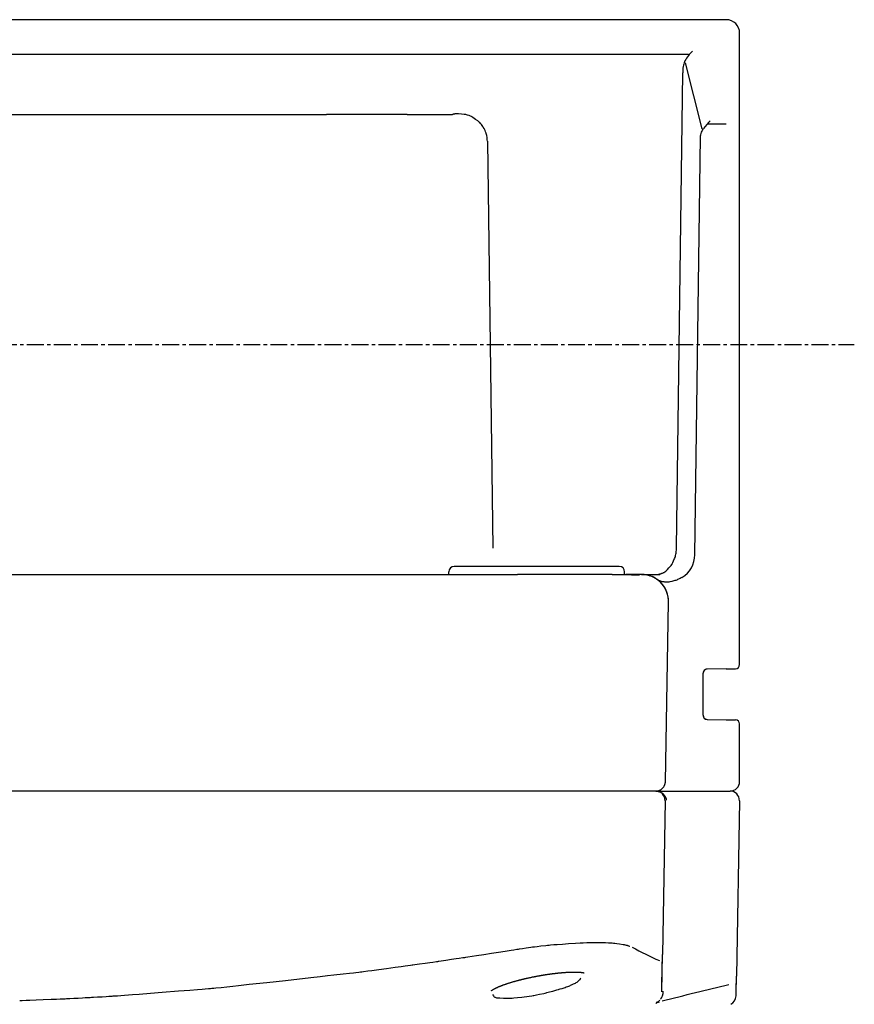
# Model space of a CAD drawing. Extents: x -382 to 490, y -2024 to -1468.
# Drawn here: x 116 to 178, y -1790 to -1717 of the extents above; entities that cross this region are included whole.
import ezdxf

# ---------------------------------------------------------------- set-up
doc = ezdxf.new("R2010")
doc.units = 0
doc.header["$MEASUREMENT"] = 0
doc.linetypes.add('DOT_CENTER', pattern=[2, 1.25, -0.25, 0.25, -0.25])
doc.layers.get('0').update_dxf_attribs({"linetype": 'CONTINUOUS'})
doc.layers.add('MO_001_VIEW_CV', color=7, linetype='CONTINUOUS')

# ---------------------------------------------------------------- blocks, each defined once
blk = doc.blocks.new('AMF3000_14D')
at = {"layer": 'MO_001_VIEW_CV', "color": 2, "linetype": 'CONTINUOUS'}
for p, q in [((168.476, -1717.045), (48.476, -1717.045)), ((169.476, -1725.182), (169.476, -1718.045)), ((51.265, -1719.594), (165.687, -1719.594)), ((165.277, -1720.719), (165.273, -1720.812)), ((165.281, -1720.624), (165.277, -1720.719)), ((165.297, -1720.515), (165.281, -1720.624)), ((165.315, -1720.408), (165.297, -1720.515)), ((165.34, -1720.319), (165.315, -1720.408)), ((165.365, -1720.232), (165.34, -1720.319)), ((165.398, -1720.153), (165.365, -1720.232)), ((165.432, -1720.076), (165.398, -1720.153)), ((165.459, -1720.232), (166.676, -1725.104)), ((164.811, -1756.081), (165.281, -1720.982)), ((165.273, -1720.812), (165.277, -1720.896)), ((165.277, -1720.896), (165.281, -1720.98)), ((78.009, -1724.045), (138.943, -1724.045)), ((144.895, -1724.045), (138.943, -1724.045)), ((144.895, -1724.045), (148.245, -1724.045)), ((148.247, -1724.044), (148.245, -1724.045)), ((148.249, -1724.044), (148.247, -1724.044)), ((148.253, -1724.043), (148.249, -1724.044)), ((148.257, -1724.043), (148.253, -1724.043)), ((148.267, -1724.041), (148.257, -1724.043)), ((148.278, -1724.039), (148.267, -1724.041)), ((148.301, -1724.035), (148.278, -1724.039)), ((148.324, -1724.031), (148.301, -1724.035)), ((148.35, -1724.026), (148.324, -1724.031)), ((148.377, -1724.022), (148.35, -1724.026)), ((148.406, -1724.018), (148.377, -1724.022)), ((148.434, -1724.013), (148.406, -1724.018)), ((148.494, -1724.006), (148.434, -1724.013)), ((148.553, -1723.999), (148.494, -1724.006)), ((148.597, -1724), (148.553, -1723.999)), ((148.682, -1724.006), (148.597, -1724)), ((148.922, -1724.026), (148.682, -1724.006)), ((149.109, -1724.045), (148.922, -1724.026)), ((149.248, -1724.061), (149.109, -1724.045)), ((149.292, -1724.068), (149.248, -1724.061)), ((149.355, -1724.09), (149.292, -1724.068)), ((149.471, -1724.132), (149.355, -1724.09)), ((149.586, -1724.175), (149.471, -1724.132)), ((149.648, -1724.2), (149.586, -1724.175)), ((149.687, -1724.224), (149.648, -1724.2)), ((149.76, -1724.273), (149.687, -1724.224)), ((149.962, -1724.416), (149.76, -1724.273)), ((150.117, -1724.529), (149.962, -1724.416)), ((150.232, -1724.615), (150.117, -1724.529)), ((150.267, -1724.644), (150.232, -1724.615)), ((150.33, -1724.715), (150.267, -1724.644)), ((150.392, -1724.786), (150.33, -1724.715)), ((150.443, -1724.856), (150.392, -1724.786)), ((150.494, -1724.926), (150.443, -1724.856)), ((150.525, -1724.98), (150.494, -1724.926)), ((150.581, -1725.082), (150.525, -1724.98)), ((150.636, -1725.184), (150.581, -1725.082)), ((166.743, -1725.2), (166.779, -1725.143)), ((166.779, -1725.143), (166.816, -1725.088)), ((168.476, -1724.76), (167.151, -1724.76)), ((150.666, -1725.24), (150.636, -1725.184)), ((150.702, -1725.333), (150.666, -1725.24)), ((150.737, -1725.427), (150.702, -1725.333)), ((150.747, -1725.462), (150.737, -1725.427)), ((150.765, -1725.527), (150.747, -1725.462)), ((150.781, -1725.592), (150.765, -1725.527)), ((150.79, -1725.627), (150.781, -1725.592)), ((150.805, -1725.724), (150.79, -1725.627)), ((150.818, -1725.822), (150.805, -1725.724)), ((150.825, -1725.92), (150.818, -1725.822)), ((166.164, -1756.586), (166.578, -1725.691)), ((166.578, -1725.689), (166.591, -1725.622)), ((166.591, -1725.622), (166.605, -1725.556)), ((166.605, -1725.556), (166.634, -1725.461)), ((166.634, -1725.461), (166.663, -1725.368)), ((166.663, -1725.368), (166.702, -1725.284)), ((166.702, -1725.284), (166.743, -1725.2)), ((169.476, -1764.703), (169.476, -1725.182)), ((150.832, -1726.018), (150.825, -1725.92)), ((150.833, -1726.03), (151.236, -1756.088)), ((164.777, -1756.471), (164.782, -1756.431)), ((164.782, -1756.431), (164.787, -1756.392)), ((164.787, -1756.392), (164.792, -1756.336)), ((164.792, -1756.336), (164.8, -1756.237)), ((164.8, -1756.237), (164.807, -1756.138)), ((164.807, -1756.138), (164.811, -1756.083)), ((164.5, -1757.25), (164.543, -1757.156)), ((164.543, -1757.156), (164.598, -1757.031)), ((164.598, -1757.031), (164.669, -1756.867)), ((164.669, -1756.867), (164.706, -1756.775)), ((164.706, -1756.775), (164.716, -1756.739)), ((164.716, -1756.739), (164.727, -1756.703)), ((164.727, -1756.703), (164.736, -1756.667)), ((164.736, -1756.667), (164.745, -1756.63)), ((164.745, -1756.63), (164.761, -1756.55)), ((164.761, -1756.55), (164.777, -1756.471)), ((147.976, -1758.045), (147.976, -1757.845)), ((154.476, -1757.445), (148.376, -1757.445)), ((160.576, -1757.445), (154.476, -1757.445)), ((160.976, -1758.045), (160.976, -1757.845)), ((163.856, -1757.897), (163.879, -1757.885)), ((163.879, -1757.885), (163.946, -1757.843)), ((163.946, -1757.843), (164.013, -1757.8)), ((164.013, -1757.8), (164.043, -1757.772)), ((164.043, -1757.772), (164.133, -1757.677)), ((164.133, -1757.677), (164.252, -1757.547)), ((164.252, -1757.547), (164.405, -1757.376)), ((164.405, -1757.376), (164.458, -1757.314)), ((164.458, -1757.314), (164.485, -1757.28)), ((164.485, -1757.28), (164.5, -1757.25)), ((63.901, -1758.045), (153.051, -1758.045)), ((160.048, -1758.045), (153.051, -1758.045)), ((160.048, -1758.045), (161.073, -1758.045)), ((161.074, -1758.045), (161.124, -1758.045)), ((162.215, -1758.045), (161.075, -1758.045)), ((161.124, -1758.045), (161.174, -1758.046)), ((161.174, -1758.046), (161.221, -1758.047)), ((161.221, -1758.047), (161.269, -1758.048)), ((161.269, -1758.048), (161.314, -1758.049)), ((161.314, -1758.049), (161.359, -1758.051)), ((161.359, -1758.051), (161.402, -1758.053)), ((161.402, -1758.053), (161.444, -1758.055)), ((161.444, -1758.055), (161.484, -1758.057)), ((161.484, -1758.057), (161.525, -1758.059)), ((161.525, -1758.059), (161.562, -1758.062)), ((161.562, -1758.062), (161.6, -1758.064)), ((161.6, -1758.064), (161.634, -1758.066)), ((161.634, -1758.066), (161.669, -1758.068)), ((161.669, -1758.068), (161.701, -1758.07)), ((161.701, -1758.07), (161.734, -1758.072)), ((161.734, -1758.072), (161.763, -1758.073)), ((161.763, -1758.073), (161.793, -1758.075)), ((161.793, -1758.075), (161.82, -1758.076)), ((161.82, -1758.076), (161.846, -1758.077)), ((161.846, -1758.077), (161.87, -1758.078)), ((161.87, -1758.078), (161.894, -1758.078)), ((161.894, -1758.078), (161.916, -1758.079)), ((161.916, -1758.079), (161.937, -1758.079)), ((161.937, -1758.079), (161.955, -1758.079)), ((161.955, -1758.079), (161.973, -1758.079)), ((161.973, -1758.079), (161.989, -1758.079)), ((161.989, -1758.079), (162.004, -1758.078)), ((162.004, -1758.078), (162.017, -1758.078)), ((162.017, -1758.078), (162.029, -1758.077)), ((162.029, -1758.077), (162.038, -1758.076)), ((162.038, -1758.076), (162.047, -1758.076)), ((162.047, -1758.076), (162.053, -1758.075)), ((162.053, -1758.075), (162.058, -1758.075)), ((162.058, -1758.075), (162.062, -1758.074)), ((162.062, -1758.074), (162.065, -1758.074)), ((162.065, -1758.074), (162.066, -1758.073)), ((162.066, -1758.073), (162.067, -1758.073)), ((162.215, -1758.045), (162.22, -1758.045)), ((162.22, -1758.045), (163.584, -1758.045)), ((162.22, -1758.045), (163.584, -1758.045)), ((162.537, -1758.07), (162.539, -1758.07)), ((162.788, -1758.128), (162.842, -1758.144)), ((163.37, -1758.408), (163.371, -1758.409)), ((163.37, -1758.408), (163.371, -1758.409)), ((163.472, -1758.468), (163.452, -1758.458)), ((163.492, -1758.478), (163.472, -1758.468)), ((163.484, -1758.026), (163.499, -1758.023)), ((163.515, -1758.489), (163.492, -1758.478)), ((163.499, -1758.023), (163.515, -1758.019)), ((163.515, -1758.019), (163.533, -1758.015)), ((163.538, -1758.5), (163.515, -1758.489)), ((163.533, -1758.015), (163.551, -1758.011)), ((163.567, -1758.512), (163.538, -1758.5)), ((163.551, -1758.011), (163.589, -1758.001)), ((163.596, -1758.524), (163.567, -1758.512)), ((163.589, -1758.001), (163.627, -1757.991)), ((163.623, -1758.534), (163.596, -1758.524)), ((163.65, -1758.543), (163.623, -1758.534)), ((163.627, -1757.991), (163.652, -1757.983)), ((163.708, -1758.558), (163.65, -1758.543)), ((163.652, -1757.983), (163.677, -1757.976)), ((163.677, -1757.976), (163.702, -1757.967)), ((163.702, -1757.967), (163.727, -1757.957)), ((163.765, -1758.574), (163.708, -1758.558)), ((163.727, -1757.957), (163.78, -1757.934)), ((163.831, -1758.585), (163.765, -1758.574)), ((163.78, -1757.934), (163.833, -1757.91)), ((163.897, -1758.596), (163.831, -1758.585)), ((163.833, -1757.91), (163.856, -1757.897)), ((163.954, -1758.598), (163.897, -1758.596)), ((164.063, -1758.599), (163.954, -1758.598)), ((164.172, -1758.599), (164.063, -1758.599)), ((164.232, -1758.599), (164.172, -1758.599)), ((164.313, -1758.584), (164.232, -1758.599)), ((164.46, -1758.553), (164.313, -1758.584)), ((164.608, -1758.52), (164.46, -1758.553)), ((164.694, -1758.499), (164.608, -1758.52)), ((164.759, -1758.476), (164.694, -1758.499)), ((164.824, -1758.452), (164.759, -1758.476)), ((164.888, -1758.424), (164.824, -1758.452)), ((164.952, -1758.395), (164.888, -1758.424)), ((164.999, -1758.372), (164.952, -1758.395)), ((165.08, -1758.33), (164.999, -1758.372)), ((165.161, -1758.288), (165.08, -1758.33)), ((165.208, -1758.264), (165.161, -1758.288)), ((163.988, -1773.357), (164.22, -1760.08)), ((163.988, -1773.357), (164.22, -1760.08)), ((168.482, -1765.015), (167.071, -1765.04)), ((168.482, -1765.015), (169.182, -1765.003)), ((168.625, -1765.012), (168.628, -1765.012)), ((166.776, -1768.45), (166.776, -1765.339)), ((166.778, -1765.319), (166.779, -1765.307)), ((166.778, -1768.472), (166.777, -1768.465)), ((167.071, -1768.75), (168.482, -1768.774)), ((168.482, -1768.774), (169.182, -1768.787)), ((168.483, -1768.774), (168.484, -1768.774)), ((168.484, -1768.774), (168.485, -1768.774)), ((168.485, -1768.774), (168.486, -1768.774)), ((168.486, -1768.774), (168.487, -1768.775)), ((168.487, -1768.775), (168.488, -1768.775)), ((168.488, -1768.775), (168.489, -1768.775)), ((168.489, -1768.775), (168.49, -1768.775)), ((168.49, -1768.775), (168.491, -1768.775)), ((169.476, -1773.345), (169.476, -1769.087)), ((163.804, -1773.817), (163.825, -1773.794)), ((153.051, -1774.045), (63.901, -1774.045)), ((161.056, -1774.045), (153.051, -1774.045)), ((161.08, -1774.045), (153.051, -1774.045)), ((163.288, -1774.045), (161.08, -1774.045)), ((163.288, -1774.045), (161.744, -1774.045)), ((163.288, -1774.045), (165.489, -1774.045)), ((163.398, -1774.036), (163.403, -1774.035)), ((163.401, -1774.056), (163.418, -1774.059)), ((163.418, -1774.059), (163.436, -1774.063)), ((163.436, -1774.063), (163.459, -1774.069)), ((163.459, -1774.069), (163.481, -1774.074)), ((163.481, -1774.074), (163.506, -1774.081)), ((163.506, -1774.081), (163.531, -1774.088)), ((163.531, -1774.088), (163.555, -1774.097)), ((163.555, -1774.097), (163.579, -1774.105)), ((163.579, -1774.105), (163.625, -1774.127)), ((163.625, -1774.127), (163.671, -1774.149)), ((163.671, -1774.149), (163.719, -1774.18)), ((163.719, -1774.18), (163.765, -1774.21)), ((163.765, -1774.21), (163.785, -1774.226)), ((163.785, -1774.226), (163.805, -1774.241)), ((163.805, -1774.241), (163.823, -1774.258)), ((163.823, -1774.258), (163.842, -1774.275)), ((163.842, -1774.275), (163.865, -1774.303)), ((163.865, -1774.303), (163.908, -1774.357)), ((163.908, -1774.357), (163.95, -1774.411)), ((163.95, -1774.411), (163.971, -1774.44)), ((163.971, -1774.44), (163.983, -1774.464)), ((163.976, -1774.045), (164.268, -1774.045)), ((163.983, -1774.464), (163.995, -1774.488)), ((163.995, -1774.488), (164.006, -1774.514)), ((164.006, -1774.514), (164.016, -1774.541)), ((164.016, -1774.541), (164.025, -1774.569)), ((164.025, -1774.569), (164.034, -1774.597)), ((164.034, -1774.597), (164.04, -1774.623)), ((164.04, -1774.623), (164.045, -1774.65)), ((164.268, -1774.045), (164.424, -1774.045)), ((164.682, -1774.045), (164.684, -1774.045)), ((164.781, -1774.045), (164.915, -1774.045)), ((165.489, -1774.045), (168.476, -1774.045)), ((168.476, -1774.045), (168.776, -1774.045)), ((168.476, -1774.045), (168.776, -1774.045)), ((163.964, -1774.757), (163.766, -1786.114)), ((163.972, -1774.755), (163.964, -1774.739)), ((164.039, -1774.701), (164.031, -1774.752)), ((164.045, -1774.65), (164.039, -1774.701)), ((169.464, -1774.757), (169.237, -1787.731)), ((154.31, -1785.552), (154.516, -1785.527)), ((154.516, -1785.527), (154.788, -1785.494)), ((154.788, -1785.494), (155.14, -1785.452)), ((155.14, -1785.452), (155.266, -1785.437)), ((155.266, -1785.437), (155.333, -1785.43)), ((155.333, -1785.43), (155.401, -1785.424)), ((155.401, -1785.424), (155.5, -1785.416)), ((155.5, -1785.416), (155.748, -1785.397)), ((155.748, -1785.397), (155.983, -1785.38)), ((155.983, -1785.38), (156.39, -1785.352)), ((156.39, -1785.352), (156.832, -1785.321)), ((156.832, -1785.321), (157.341, -1785.287)), ((157.341, -1785.287), (157.688, -1785.264)), ((157.688, -1785.264), (157.914, -1785.25)), ((157.914, -1785.25), (158.172, -1785.234)), ((158.172, -1785.234), (158.257, -1785.23)), ((158.257, -1785.23), (158.306, -1785.228)), ((158.306, -1785.228), (158.399, -1785.228)), ((158.399, -1785.228), (158.531, -1785.23)), ((158.531, -1785.23), (158.796, -1785.234)), ((158.796, -1785.234), (159.103, -1785.24)), ((159.103, -1785.24), (159.377, -1785.245)), ((159.377, -1785.245), (159.563, -1785.249)), ((159.563, -1785.249), (159.781, -1785.253)), ((159.781, -1785.253), (159.85, -1785.255)), ((159.85, -1785.255), (159.886, -1785.257)), ((159.886, -1785.257), (159.941, -1785.261)), ((159.941, -1785.261), (160.049, -1785.27)), ((160.049, -1785.27), (160.156, -1785.279)), ((160.156, -1785.279), (160.211, -1785.284)), ((160.211, -1785.284), (160.253, -1785.29)), ((160.253, -1785.29), (160.4, -1785.311)), ((160.4, -1785.311), (160.6, -1785.341)), ((160.6, -1785.341), (160.857, -1785.38)), ((160.857, -1785.38), (160.944, -1785.394)), ((160.944, -1785.394), (160.984, -1785.4)), ((160.984, -1785.4), (161.017, -1785.409)), ((161.017, -1785.409), (161.084, -1785.426)), ((161.084, -1785.426), (161.15, -1785.443)), ((161.15, -1785.443), (161.183, -1785.452)), ((161.183, -1785.452), (161.211, -1785.461)), ((161.211, -1785.461), (161.267, -1785.481)), ((161.267, -1785.481), (161.324, -1785.5)), ((161.324, -1785.5), (161.352, -1785.51)), ((149.377, -1786.302), (149.706, -1786.252)), ((149.706, -1786.252), (150.018, -1786.203)), ((150.018, -1786.203), (150.558, -1786.12)), ((150.558, -1786.12), (151.144, -1786.03)), ((151.144, -1786.03), (151.821, -1785.925)), ((151.821, -1785.925), (152.287, -1785.853)), ((152.287, -1785.853), (152.591, -1785.806)), ((152.591, -1785.806), (152.786, -1785.776)), ((152.786, -1785.776), (153.011, -1785.741)), ((153.011, -1785.741), (153.139, -1785.721)), ((153.14, -1785.72), (153.209, -1785.71)), ((153.209, -1785.71), (153.417, -1785.68)), ((153.417, -1785.68), (153.692, -1785.64)), ((153.692, -1785.64), (154.047, -1785.589)), ((154.047, -1785.589), (154.175, -1785.57)), ((154.175, -1785.57), (154.243, -1785.561)), ((154.243, -1785.561), (154.31, -1785.552)), ((163.717, -1788.888), (163.766, -1786.114)), ((144.46, -1787.007), (144.751, -1786.968)), ((144.751, -1786.968), (144.938, -1786.943)), ((144.938, -1786.943), (145.152, -1786.914)), ((145.152, -1786.914), (145.274, -1786.897)), ((145.274, -1786.897), (145.319, -1786.891)), ((145.319, -1786.891), (145.467, -1786.87)), ((145.467, -1786.87), (145.814, -1786.821)), ((145.814, -1786.821), (146.24, -1786.76)), ((146.24, -1786.76), (146.569, -1786.714)), ((146.569, -1786.714), (146.795, -1786.682)), ((146.795, -1786.682), (147.064, -1786.644)), ((147.064, -1786.644), (147.155, -1786.631)), ((147.155, -1786.631), (147.207, -1786.623)), ((147.207, -1786.623), (147.252, -1786.617)), ((147.252, -1786.617), (147.402, -1786.595)), ((147.402, -1786.595), (147.751, -1786.543)), ((147.751, -1786.543), (148.179, -1786.48)), ((148.179, -1786.48), (148.51, -1786.431)), ((148.51, -1786.431), (148.737, -1786.398)), ((148.737, -1786.398), (149.008, -1786.358)), ((149.008, -1786.358), (149.099, -1786.344)), ((149.099, -1786.344), (149.152, -1786.337)), ((149.152, -1786.337), (149.244, -1786.323)), ((149.244, -1786.323), (149.377, -1786.302)), ((163.717, -1788.888), (163.756, -1786.669)), ((138.459, -1787.749), (139.013, -1787.687)), ((139.013, -1787.687), (139.468, -1787.636)), ((139.468, -1787.636), (140.181, -1787.556)), ((140.181, -1787.556), (140.634, -1787.505)), ((140.634, -1787.505), (140.921, -1787.472)), ((140.921, -1787.472), (141.102, -1787.451)), ((141.102, -1787.451), (141.317, -1787.425)), ((141.317, -1787.425), (141.457, -1787.408)), ((141.457, -1787.408), (141.544, -1787.397)), ((141.544, -1787.397), (141.671, -1787.38)), ((141.671, -1787.38), (141.986, -1787.338)), ((141.986, -1787.338), (142.284, -1787.298)), ((142.284, -1787.298), (142.802, -1787.229)), ((142.802, -1787.229), (143.364, -1787.154)), ((143.364, -1787.154), (144.014, -1787.067)), ((144.014, -1787.067), (144.46, -1787.007)), ((154.481, -1787.725), (154.52, -1787.718)), ((154.52, -1787.718), (154.559, -1787.711)), ((154.559, -1787.711), (154.598, -1787.704)), ((154.598, -1787.704), (154.638, -1787.697)), ((154.638, -1787.697), (154.677, -1787.69)), ((154.677, -1787.69), (154.715, -1787.683)), ((154.715, -1787.683), (154.754, -1787.676)), ((154.754, -1787.676), (154.793, -1787.669)), ((154.793, -1787.669), (154.832, -1787.663)), ((154.832, -1787.663), (154.87, -1787.656)), ((154.87, -1787.656), (154.909, -1787.65)), ((154.909, -1787.65), (154.947, -1787.643)), ((154.947, -1787.643), (154.985, -1787.637)), ((154.985, -1787.637), (155.023, -1787.631)), ((155.023, -1787.631), (155.061, -1787.625)), ((155.061, -1787.625), (155.099, -1787.619)), ((155.099, -1787.619), (155.137, -1787.613)), ((155.137, -1787.613), (155.175, -1787.607)), ((155.175, -1787.607), (155.212, -1787.601)), ((155.212, -1787.601), (155.25, -1787.596)), ((155.25, -1787.596), (155.287, -1787.59)), ((155.287, -1787.59), (155.324, -1787.585)), ((155.324, -1787.585), (155.361, -1787.58)), ((155.361, -1787.58), (155.398, -1787.574)), ((155.398, -1787.574), (155.435, -1787.569)), ((155.435, -1787.569), (155.472, -1787.564)), ((155.472, -1787.564), (155.508, -1787.559)), ((155.508, -1787.559), (155.544, -1787.554)), ((155.544, -1787.554), (155.581, -1787.549)), ((155.581, -1787.549), (155.617, -1787.545)), ((155.617, -1787.545), (155.653, -1787.54)), ((155.653, -1787.54), (155.688, -1787.535)), ((155.688, -1787.535), (155.724, -1787.531)), ((155.724, -1787.531), (155.759, -1787.527)), ((155.759, -1787.527), (155.794, -1787.522)), ((155.794, -1787.522), (155.829, -1787.518)), ((155.829, -1787.518), (155.864, -1787.514)), ((155.864, -1787.514), (155.899, -1787.51)), ((155.899, -1787.51), (155.934, -1787.506)), ((155.934, -1787.506), (155.968, -1787.502)), ((155.968, -1787.502), (156.002, -1787.498)), ((156.002, -1787.498), (156.036, -1787.495)), ((156.036, -1787.495), (156.07, -1787.491)), ((156.07, -1787.491), (156.104, -1787.488)), ((156.104, -1787.488), (156.137, -1787.484)), ((156.137, -1787.484), (156.17, -1787.481)), ((156.17, -1787.481), (156.204, -1787.478)), ((156.204, -1787.478), (156.236, -1787.475)), ((156.236, -1787.475), (156.269, -1787.472)), ((156.269, -1787.472), (156.302, -1787.469)), ((156.302, -1787.469), (156.334, -1787.466)), ((156.334, -1787.466), (156.366, -1787.463)), ((156.366, -1787.463), (156.398, -1787.46)), ((156.398, -1787.46), (156.429, -1787.458)), ((156.429, -1787.458), (156.461, -1787.455)), ((156.461, -1787.455), (156.492, -1787.453)), ((156.492, -1787.453), (156.523, -1787.45)), ((156.523, -1787.45), (156.554, -1787.448)), ((156.554, -1787.448), (156.585, -1787.446)), ((156.585, -1787.446), (156.615, -1787.444)), ((156.615, -1787.444), (156.645, -1787.442)), ((156.645, -1787.442), (156.675, -1787.44)), ((156.675, -1787.44), (156.705, -1787.438)), ((156.705, -1787.438), (156.734, -1787.437)), ((156.734, -1787.437), (156.763, -1787.435)), ((156.763, -1787.435), (156.792, -1787.433)), ((156.792, -1787.433), (156.821, -1787.432)), ((156.821, -1787.432), (156.849, -1787.43)), ((156.849, -1787.43), (156.878, -1787.429)), ((156.878, -1787.429), (156.905, -1787.428)), ((156.905, -1787.428), (156.933, -1787.427)), ((156.933, -1787.427), (156.961, -1787.426)), ((156.961, -1787.426), (156.988, -1787.425)), ((156.988, -1787.425), (157.015, -1787.424)), ((157.015, -1787.424), (157.042, -1787.423)), ((157.042, -1787.423), (157.068, -1787.422)), ((157.068, -1787.422), (157.094, -1787.422)), ((157.094, -1787.422), (157.12, -1787.421)), ((157.12, -1787.421), (157.146, -1787.421)), ((157.146, -1787.421), (157.171, -1787.421)), ((157.171, -1787.421), (157.196, -1787.42)), ((157.196, -1787.42), (157.221, -1787.42)), ((157.221, -1787.42), (157.245, -1787.42)), ((157.245, -1787.42), (157.269, -1787.42)), ((157.269, -1787.42), (157.293, -1787.42)), ((157.293, -1787.42), (157.317, -1787.42)), ((157.317, -1787.42), (157.34, -1787.42)), ((157.34, -1787.42), (157.363, -1787.42)), ((157.363, -1787.42), (157.386, -1787.421)), ((157.386, -1787.421), (157.408, -1787.421)), ((157.408, -1787.421), (157.43, -1787.422)), ((157.43, -1787.422), (157.452, -1787.422)), ((157.452, -1787.422), (157.473, -1787.423)), ((157.473, -1787.423), (157.494, -1787.424)), ((157.494, -1787.424), (157.515, -1787.425)), ((157.515, -1787.425), (157.535, -1787.426)), ((157.535, -1787.426), (157.556, -1787.426)), ((157.556, -1787.426), (157.575, -1787.428)), ((157.575, -1787.428), (157.595, -1787.429)), ((157.595, -1787.429), (157.614, -1787.43)), ((157.614, -1787.43), (157.632, -1787.431)), ((157.632, -1787.431), (157.65, -1787.432)), ((157.65, -1787.432), (157.669, -1787.434)), ((157.669, -1787.434), (157.686, -1787.435)), ((157.686, -1787.435), (157.703, -1787.437)), ((157.703, -1787.437), (157.72, -1787.438)), ((157.72, -1787.438), (157.736, -1787.44)), ((157.736, -1787.44), (157.752, -1787.442)), ((157.752, -1787.442), (157.768, -1787.443)), ((157.768, -1787.443), (157.783, -1787.445)), ((157.783, -1787.445), (157.797, -1787.447)), ((157.797, -1787.447), (157.811, -1787.449)), ((157.811, -1787.449), (157.825, -1787.451)), ((157.825, -1787.451), (157.839, -1787.452)), ((157.839, -1787.452), (157.852, -1787.454)), ((157.852, -1787.454), (157.864, -1787.456)), ((157.864, -1787.456), (157.876, -1787.458)), ((157.876, -1787.458), (157.887, -1787.46)), ((157.887, -1787.46), (157.898, -1787.462)), ((157.898, -1787.462), (157.908, -1787.464)), ((157.908, -1787.464), (157.918, -1787.466)), ((157.918, -1787.466), (157.927, -1787.468)), ((157.927, -1787.468), (157.936, -1787.47)), ((157.936, -1787.47), (157.944, -1787.472)), ((157.944, -1787.472), (157.952, -1787.474)), ((157.952, -1787.474), (157.958, -1787.476)), ((157.958, -1787.476), (157.965, -1787.477)), ((157.965, -1787.477), (157.97, -1787.479)), ((157.97, -1787.479), (157.975, -1787.48)), ((157.975, -1787.48), (157.979, -1787.482)), ((157.979, -1787.482), (157.983, -1787.483)), ((157.983, -1787.483), (157.985, -1787.484)), ((157.985, -1787.484), (157.988, -1787.485)), ((157.988, -1787.485), (157.989, -1787.485)), ((157.988, -1787.485), (157.988, -1787.485)), ((132.008, -1788.459), (132.42, -1788.415)), ((132.42, -1788.415), (133.209, -1788.329)), ((133.209, -1788.329), (134.514, -1788.186)), ((134.514, -1788.186), (135.896, -1788.034)), ((135.896, -1788.034), (137.79, -1787.824)), ((137.79, -1787.824), (138.459, -1787.749)), ((151.795, -1788.454), (151.823, -1788.443)), ((151.823, -1788.443), (151.851, -1788.431)), ((151.851, -1788.431), (151.881, -1788.42)), ((151.881, -1788.42), (151.91, -1788.409)), ((151.91, -1788.409), (151.94, -1788.398)), ((151.94, -1788.398), (151.97, -1788.386)), ((151.97, -1788.386), (152.001, -1788.375)), ((152.001, -1788.375), (152.031, -1788.364)), ((152.031, -1788.364), (152.063, -1788.352)), ((152.063, -1788.352), (152.094, -1788.341)), ((152.094, -1788.341), (152.127, -1788.33)), ((152.127, -1788.33), (152.159, -1788.318)), ((152.159, -1788.318), (152.192, -1788.307)), ((152.192, -1788.307), (152.225, -1788.296)), ((152.225, -1788.296), (152.259, -1788.284)), ((152.259, -1788.284), (152.292, -1788.273)), ((152.292, -1788.273), (152.327, -1788.262)), ((152.327, -1788.262), (152.361, -1788.251)), ((152.361, -1788.251), (152.396, -1788.239)), ((152.396, -1788.239), (152.431, -1788.228)), ((152.431, -1788.228), (152.466, -1788.217)), ((152.466, -1788.217), (152.501, -1788.206)), ((152.501, -1788.206), (152.537, -1788.195)), ((152.537, -1788.195), (152.573, -1788.184)), ((152.573, -1788.184), (152.61, -1788.173)), ((152.61, -1788.173), (152.646, -1788.162)), ((152.646, -1788.162), (152.683, -1788.151)), ((152.683, -1788.151), (152.72, -1788.14)), ((152.72, -1788.14), (152.757, -1788.129)), ((152.757, -1788.129), (152.794, -1788.119)), ((152.794, -1788.119), (152.832, -1788.108)), ((152.832, -1788.108), (152.869, -1788.097)), ((152.869, -1788.097), (152.907, -1788.087)), ((152.907, -1788.087), (152.945, -1788.076)), ((152.945, -1788.076), (152.983, -1788.066)), ((152.983, -1788.066), (153.021, -1788.056)), ((153.021, -1788.056), (153.06, -1788.045)), ((153.06, -1788.045), (153.098, -1788.035)), ((153.098, -1788.035), (153.137, -1788.025)), ((153.137, -1788.025), (153.176, -1788.015)), ((153.176, -1788.015), (153.215, -1788.005)), ((153.215, -1788.005), (153.254, -1787.995)), ((153.254, -1787.995), (153.293, -1787.985)), ((153.293, -1787.985), (153.332, -1787.975)), ((153.332, -1787.975), (153.371, -1787.965)), ((153.371, -1787.965), (153.411, -1787.956)), ((153.411, -1787.956), (153.45, -1787.946)), ((153.45, -1787.946), (153.49, -1787.936)), ((153.49, -1787.936), (153.529, -1787.927)), ((153.529, -1787.927), (153.569, -1787.918)), ((153.569, -1787.918), (153.608, -1787.908)), ((153.608, -1787.908), (153.648, -1787.899)), ((153.648, -1787.899), (153.688, -1787.89)), ((153.688, -1787.89), (153.728, -1787.881)), ((153.728, -1787.881), (153.767, -1787.872)), ((153.767, -1787.872), (153.807, -1787.863)), ((153.807, -1787.863), (153.847, -1787.854)), ((153.847, -1787.854), (153.887, -1787.846)), ((153.887, -1787.846), (153.926, -1787.837)), ((153.926, -1787.837), (153.966, -1787.829)), ((153.966, -1787.829), (154.006, -1787.82)), ((154.006, -1787.82), (154.046, -1787.812)), ((154.046, -1787.812), (154.085, -1787.803)), ((154.085, -1787.803), (154.125, -1787.795)), ((154.125, -1787.795), (154.165, -1787.787)), ((154.165, -1787.787), (154.204, -1787.779)), ((154.204, -1787.779), (154.244, -1787.771)), ((154.244, -1787.771), (154.284, -1787.763)), ((154.284, -1787.763), (154.323, -1787.756)), ((154.323, -1787.756), (154.363, -1787.748)), ((154.363, -1787.748), (154.402, -1787.74)), ((154.402, -1787.74), (154.442, -1787.733)), ((154.442, -1787.733), (154.481, -1787.725)), ((156.784, -1788.477), (156.912, -1788.428)), ((156.912, -1788.428), (156.98, -1788.402)), ((156.98, -1788.402), (157.054, -1788.368)), ((157.054, -1788.368), (157.194, -1788.302)), ((157.194, -1788.302), (157.332, -1788.237)), ((157.332, -1788.237), (157.404, -1788.202)), ((157.404, -1788.202), (157.454, -1788.162)), ((157.454, -1788.162), (157.549, -1788.084)), ((157.549, -1788.084), (157.642, -1788.005)), ((157.642, -1788.005), (157.686, -1787.966)), ((157.686, -1787.966), (157.706, -1787.908)), ((157.706, -1787.908), (157.726, -1787.85)), ((169.215, -1789), (169.237, -1787.731)), ((169.215, -1789), (169.228, -1788.268)), ((123.285, -1789.183), (123.486, -1789.168)), ((123.486, -1789.168), (123.739, -1789.15)), ((123.739, -1789.15), (124.014, -1789.129)), ((124.014, -1789.129), (124.593, -1789.085)), ((124.593, -1789.085), (125.093, -1789.047)), ((125.093, -1789.047), (125.916, -1788.983)), ((125.916, -1788.983), (126.786, -1788.916)), ((126.786, -1788.916), (128.006, -1788.821)), ((128.006, -1788.821), (128.843, -1788.755)), ((128.843, -1788.755), (129.389, -1788.712)), ((129.389, -1788.712), (129.736, -1788.685)), ((129.736, -1788.685), (129.956, -1788.667)), ((129.956, -1788.667), (130.209, -1788.646)), ((130.209, -1788.646), (130.358, -1788.634)), ((130.358, -1788.634), (130.459, -1788.624)), ((130.459, -1788.624), (130.596, -1788.61)), ((130.596, -1788.61), (130.761, -1788.593)), ((130.761, -1788.593), (131.154, -1788.551)), ((131.154, -1788.551), (131.581, -1788.506)), ((131.581, -1788.506), (132.008, -1788.459)), ((151.133, -1788.8), (151.134, -1788.799)), ((151.134, -1788.799), (151.135, -1788.798)), ((151.135, -1788.798), (151.137, -1788.795)), ((151.137, -1788.795), (151.14, -1788.793)), ((151.14, -1788.793), (151.145, -1788.789)), ((151.145, -1788.789), (151.149, -1788.785)), ((151.149, -1788.785), (151.155, -1788.781)), ((151.155, -1788.781), (151.161, -1788.776)), ((151.161, -1788.776), (151.169, -1788.77)), ((151.169, -1788.77), (151.177, -1788.764)), ((151.177, -1788.764), (151.195, -1788.751)), ((151.195, -1788.751), (151.214, -1788.739)), ((151.214, -1788.739), (151.237, -1788.724)), ((151.226, -1789.085), (151.242, -1789.112)), ((151.237, -1788.724), (151.26, -1788.709)), ((151.242, -1789.112), (151.277, -1789.167)), ((151.26, -1788.709), (151.288, -1788.693)), ((151.277, -1789.167), (151.312, -1789.221)), ((151.288, -1788.693), (151.316, -1788.677)), ((151.316, -1788.677), (151.347, -1788.66)), ((151.347, -1788.66), (151.377, -1788.643)), ((151.377, -1788.643), (151.396, -1788.634)), ((151.396, -1788.634), (151.415, -1788.624)), ((151.415, -1788.624), (151.435, -1788.614)), ((151.435, -1788.614), (151.455, -1788.604)), ((151.455, -1788.604), (151.476, -1788.594)), ((151.476, -1788.594), (151.497, -1788.584)), ((151.497, -1788.584), (151.519, -1788.573)), ((151.519, -1788.573), (151.541, -1788.563)), ((151.541, -1788.563), (151.565, -1788.552)), ((151.565, -1788.552), (151.588, -1788.542)), ((151.588, -1788.542), (151.612, -1788.531)), ((151.612, -1788.531), (151.637, -1788.52)), ((151.637, -1788.52), (151.662, -1788.509)), ((151.662, -1788.509), (151.687, -1788.498)), ((151.687, -1788.498), (151.714, -1788.487)), ((151.714, -1788.487), (151.74, -1788.476)), ((151.74, -1788.476), (151.768, -1788.465)), ((151.768, -1788.465), (151.795, -1788.454)), ((153.917, -1789.198), (154.111, -1789.173)), ((154.111, -1789.173), (154.213, -1789.158)), ((154.213, -1789.158), (154.272, -1789.146)), ((154.272, -1789.146), (154.452, -1789.109)), ((154.452, -1789.109), (154.691, -1789.06)), ((154.691, -1789.06), (155, -1788.995)), ((155, -1788.995), (155.111, -1788.971)), ((155.111, -1788.971), (155.171, -1788.958)), ((155.171, -1788.958), (155.232, -1788.943)), ((155.232, -1788.943), (155.416, -1788.894)), ((155.416, -1788.894), (155.658, -1788.829)), ((155.658, -1788.829), (155.97, -1788.745)), ((155.97, -1788.745), (156.082, -1788.714)), ((156.082, -1788.714), (156.142, -1788.697)), ((156.142, -1788.697), (156.221, -1788.672)), ((156.221, -1788.672), (156.365, -1788.625)), ((156.365, -1788.625), (156.508, -1788.578)), ((156.508, -1788.578), (156.586, -1788.552)), ((156.586, -1788.552), (156.656, -1788.526)), ((156.656, -1788.526), (156.784, -1788.477)), ((163.72, -1788.754), (163.72, -1788.729)), ((163.721, -1788.675), (163.721, -1788.673)), ((163.771, -1789.135), (163.748, -1789.194)), ((163.783, -1789.105), (163.771, -1789.135)), ((163.794, -1789.041), (163.783, -1789.105)), ((163.793, -1788.837), (163.799, -1788.873)), ((163.805, -1788.977), (163.794, -1789.041)), ((163.799, -1788.873), (163.805, -1788.909)), ((163.805, -1788.909), (163.805, -1788.943)), ((163.805, -1788.943), (163.805, -1788.977)), ((169.212, -1789.19), (169.215, -1789)), ((116.257, -1789.529), (116.333, -1789.526)), ((116.333, -1789.526), (116.446, -1789.521)), ((116.446, -1789.521), (116.73, -1789.509)), ((116.73, -1789.509), (117.002, -1789.498)), ((117.002, -1789.498), (117.474, -1789.479)), ((117.474, -1789.479), (117.987, -1789.457)), ((117.987, -1789.457), (118.58, -1789.433)), ((118.58, -1789.433), (118.986, -1789.416)), ((118.986, -1789.416), (119.251, -1789.405)), ((119.251, -1789.405), (119.419, -1789.398)), ((119.419, -1789.398), (119.612, -1789.389)), ((119.612, -1789.389), (119.718, -1789.385)), ((119.718, -1789.385), (119.823, -1789.379)), ((119.823, -1789.379), (119.967, -1789.372)), ((119.967, -1789.372), (120.256, -1789.357)), ((120.256, -1789.357), (120.591, -1789.339)), ((120.591, -1789.339), (120.891, -1789.324)), ((120.891, -1789.324), (121.096, -1789.313)), ((121.096, -1789.313), (121.339, -1789.3)), ((121.339, -1789.3), (121.42, -1789.296)), ((121.42, -1789.296), (121.466, -1789.293)), ((121.466, -1789.293), (121.572, -1789.287)), ((121.572, -1789.287), (121.717, -1789.278)), ((121.717, -1789.278), (122.007, -1789.261)), ((122.007, -1789.261), (122.343, -1789.241)), ((122.343, -1789.241), (122.644, -1789.222)), ((122.644, -1789.222), (122.85, -1789.21)), ((122.85, -1789.21), (123.094, -1789.195)), ((123.094, -1789.195), (123.175, -1789.19)), ((123.175, -1789.19), (123.221, -1789.187)), ((123.221, -1789.187), (123.285, -1789.183)), ((151.312, -1789.221), (151.33, -1789.247)), ((151.33, -1789.247), (151.37, -1789.266)), ((151.37, -1789.266), (151.41, -1789.286)), ((151.41, -1789.286), (151.46, -1789.301)), ((151.46, -1789.301), (151.51, -1789.315)), ((151.51, -1789.315), (151.563, -1789.32)), ((151.563, -1789.32), (151.758, -1789.331)), ((151.758, -1789.331), (152.027, -1789.344)), ((152.027, -1789.344), (152.377, -1789.358)), ((152.377, -1789.358), (152.501, -1789.362)), ((152.501, -1789.362), (152.563, -1789.363)), ((152.563, -1789.363), (152.657, -1789.353)), ((152.657, -1789.353), (152.79, -1789.338)), ((152.79, -1789.338), (153.062, -1789.305)), ((153.062, -1789.305), (153.378, -1789.267)), ((153.378, -1789.267), (153.917, -1789.198)), ((163.331, -1789.628), (163.347, -1789.644)), ((163.64, -1789.399), (163.623, -1789.422)), ((163.656, -1789.376), (163.64, -1789.399)), ((163.67, -1789.355), (163.656, -1789.376)), ((163.684, -1789.334), (163.67, -1789.355)), ((163.698, -1789.309), (163.684, -1789.334)), ((163.713, -1789.283), (163.698, -1789.309)), ((163.725, -1789.253), (163.713, -1789.283)), ((163.748, -1789.194), (163.725, -1789.253))]:
    blk.add_line(p, q, dxfattribs=at)
at = {"layer": 'MO_001_VIEW_CV', "color": 2, "linetype": 'DOT_CENTER'}
blk.add_line((40.79, -1741.045), (177.953, -1741.045), dxfattribs=at)
at = {"layer": 'MO_001_VIEW_CV', "color": 2, "linetype": 'CONTINUOUS'}
for centre, radius, start, end in [((168.476, -1718.045), 1, 0, 90), ((167.964, -1721.508), 2.909, 132.6609, 150.48956), ((169.254, -1726.675), 2.909, 132.26912, 146.91273), ((164.246, -1756.604), 1.918, -59.87833, 0.50013), ((148.376, -1757.845), 0.4, 90, 180), ((160.576, -1757.845), 0.4, 0, 90), ((162.22, -1760.045), 2, -1, 90), ((162.223, -1760.195), 2.15, 61.7754, 86.78422), ((162.192, -1760.091), 2.055, 53.93369, 62.70672), ((162.22, -1760.045), 2, 49.46731, 54.86301), ((162.219, -1760.045), 2.001, 3.34467, 49.45709), ((162.217, -1760.048), 2.005, 35.75133, 44.44813), ((162.191, -1760.056), 2.031, 17.35791, 26.31152), ((161.126, -1760.105), 3.094, 0.47557, 6.38635), ((162.22, -1760.045), 2, -1, 3.32742), ((167.076, -1765.339), 0.3, 91, 180), ((167.076, -1765.339), 0.3, 115.46814, 170.75824), ((167.077, -1765.34), 0.3, 115.49418, 170.71051), ((167.076, -1765.339), 0.3, 91, 115.46814), ((169.176, -1764.703), 0.3, -89, 0), ((167.076, -1768.45), 0.3, 180, -91), ((167.076, -1768.45), 0.3, -172.72537, -116.51036), ((167.076, -1768.45), 0.3, -172.70239, -116.52638), ((167.076, -1768.45), 0.3, -116.51036, -91), ((169.176, -1769.087), 0.3, 0, 89.00001), ((163.288, -1773.345), 0.7, -90, -1), ((163.266, -1773.335), 0.724, -27.44073, -19.13302), ((162.892, -1773.309), 1.098, -8.23535, -2.51523), ((168.776, -1773.345), 0.7, -90, 0), ((163.264, -1774.745), 0.7, -1, 90), ((163.279, -1773.328), 0.719, -63.31313, -55.16926), ((168.764, -1774.745), 0.7, -1, 88.99121), ((176.7, -1757.358), 32.043, -118.2549, -114.23532), ((-189.548, -333.188), 1498.594, -76.364391, -76.169692), ((162.546, -1788.456), 1.469, -60.51665, -54.58988), ((164.092, -1792.251), 2.655, 102.29764, 106.03795), ((162.564, -1788.609), 1.336, -50.54248, -40.46733), ((168.512, -1789.178), 0.7, -63.56885, -0.99999)]:
    blk.add_arc(centre, radius, start, end, dxfattribs=at)
blk = doc.blocks.new('95536841')
blk.add_blockref('AMF3000_14D', (0, 0))
blk = doc.blocks.new('95536741')
blk.add_blockref('95536841', (0, 0))

msp = doc.modelspace()

# ---------------------------------------------------------------- block references
msp.add_blockref('95536741', (0, 0))

doc.saveas('drawing.dxf')
